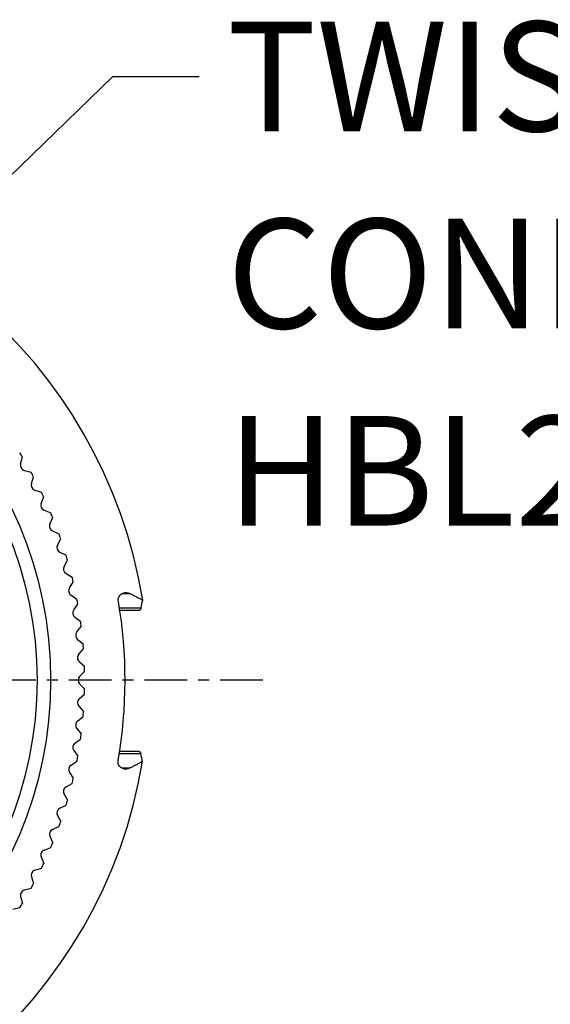
# Model space of a CAD drawing. Units: inches. Extents: x 3 to 415, y -388 to 85.
# Drawn here: x 83 to 88, y 44 to 53 of the extents above; entities that cross this region are included whole.
import ezdxf

# ---------------------------------------------------------------- set-up
doc = ezdxf.new("R2010")
doc.units = ezdxf.units.IN
doc.header["$LTSCALE"] = 8
doc.header["$MEASUREMENT"] = 0
doc.linetypes.add('CENTER', pattern=[2, 1.25, -0.25, 0.25, -0.25])
for name, color, linetype, lineweight in [('165', 7, 'Continuous', 25), ('21', 7, 'Continuous', 25), ('Symbol (ANSI)', 7, 'Continuous', 25)]:
    doc.layers.add(name, color=color, linetype=linetype, lineweight=lineweight)
doc.styles.get("Standard").update_dxf_attribs({"font": 'calibril.ttf'})
doc.dimstyles.new('Default (ANSI)$7', dxfattribs={"dimscale": 8, "dimtxt": 0.125, "dimasz": 0.098425, "dimexe": 0.125, "dimexo": 0.0625, "dimgap": 0.031496, "dimtad": 0, "dimtih": 1, "dimtoh": 1, "dimrnd": 1e-08, "dimzin": 4, "dimdsep": 46, "dimtxsty": 'Standard', "dimcen": 0.09, "dimdle": 0.393701, "dimclrd": 256, "dimclre": 256, "dimclrt": 256, "dimadec": 0, "dimazin": 1, "dimtfac": 1, "dimtofl": 0, "dimtmove": 0, "dimatfit": 3, "dimfxl": 1, "dimtolj": 1, "dimtzin": 4, "dimlwd": -1, "dimlwe": -1, "dimarcsym": 0})

msp = doc.modelspace()

# ---------------------------------------------------------------- linework, layer by layer
at = {"layer": '165', "color": 113, "linetype": 'CENTER', "ltscale": 0.038981, "true_color": 0x66cc99}
msp.add_line((85.3553, 46.906), (54.1705, 46.906), dxfattribs=at)
at = {"layer": '21', "color": 7, "linetype": 'Continuous'}
for p, q in [((83.1458, 48.8795), (83.1623, 48.9411)), ((83.1797, 48.8207), (83.2414, 48.8041)), ((83.2445, 48.7014), (83.2642, 48.7621)), ((83.2753, 48.6409), (83.336, 48.6212)), ((83.3337, 48.5185), (83.3566, 48.5781)), ((83.3613, 48.4564), (83.4209, 48.4336)), ((83.4132, 48.3311), (83.4392, 48.3894)), ((83.4376, 48.2677), (83.4959, 48.2417)), ((83.4829, 48.1398), (83.5118, 48.1967)), ((83.5038, 48.0752), (83.5607, 48.0462)), ((83.5424, 47.9451), (83.5743, 48.0004)), ((83.5599, 47.8796), (83.6152, 47.8476)), ((83.5916, 47.7476), (83.6264, 47.8012)), ((83.6057, 47.6812), (83.6593, 47.6464)), ((84.1484, 47.6945), (84.0669, 47.6945)), ((83.6305, 47.5478), (83.668, 47.5994)), ((84.0478, 47.5675), (84.2449, 47.5675)), ((84.051, 47.5461), (84.2304, 47.5461)), ((83.6411, 47.4807), (83.6927, 47.4432)), ((83.6588, 47.3462), (83.699, 47.3958)), ((83.6659, 47.2787), (83.7155, 47.2385)), ((83.6765, 47.1434), (83.7193, 47.1909)), ((83.6801, 47.0756), (83.7275, 47.0329)), ((83.6836, 46.94), (83.7288, 46.9851)), ((83.6836, 46.8721), (83.7288, 46.8269)), ((83.6801, 46.7364), (83.7275, 46.7792)), ((83.6765, 46.6687), (83.7193, 46.6212)), ((83.6659, 46.5334), (83.7155, 46.5736)), ((83.6588, 46.4659), (83.699, 46.4162)), ((83.6411, 46.3313), (83.6927, 46.3689)), ((83.6305, 46.2643), (83.668, 46.2126)), ((84.2431, 46.2324), (84.0459, 46.2324)), ((84.2286, 46.2539), (84.0492, 46.2539)), ((83.6057, 46.1309), (83.6593, 46.1656)), ((84.0659, 46.1054), (84.1462, 46.1054)), ((83.5916, 46.0645), (83.6264, 46.0109)), ((83.5599, 45.9325), (83.6152, 45.9644)), ((83.5424, 45.8669), (83.5743, 45.8117)), ((83.5038, 45.7368), (83.5607, 45.7658)), ((83.4829, 45.6723), (83.5118, 45.6154)), ((83.4376, 45.5444), (83.4959, 45.5703)), ((83.4132, 45.481), (83.4392, 45.4227)), ((83.3337, 45.2936), (83.3566, 45.234)), ((83.3613, 45.3556), (83.4209, 45.3785)), ((83.2753, 45.1711), (83.336, 45.1909)), ((83.2445, 45.1107), (83.2642, 45.0499)), ((83.1797, 44.9914), (83.2414, 45.0079)), ((83.1458, 44.9326), (83.1623, 44.8709)), ((83.0749, 44.8169), (83.1373, 44.8302))]:
    msp.add_line(p, q, dxfattribs=at)
for radius in [3.624, 3.5]:
    msp.add_circle((79.7956, 46.906), radius, dxfattribs=at)
for centre, radius, start, end in [((79.7956, 46.906), 4.524, 9.29571, 170.70429), ((83.1921, 48.867), 0.048, 165, 255), ((83.2901, 48.6866), 0.048, 162, 252), ((83.3785, 48.5013), 0.048, 159, 249), ((83.4571, 48.3116), 0.048, 156, 246), ((83.5256, 48.118), 0.048, 153, 243), ((83.5839, 47.9211), 0.048, 150, 240), ((83.6319, 47.7215), 0.048, 147, 237), ((83.6693, 47.5196), 0.048, 144, 234), ((79.7956, 46.906), 4.3033, 350.21508, 9.62101), ((83.6961, 47.316), 0.048, 141, 231), ((83.7122, 47.1113), 0.048, 138, 228), ((83.7176, 46.906), 0.048, 135, 225), ((83.7122, 46.7008), 0.048, 132, 222), ((83.6961, 46.4961), 0.048, 129, 219), ((83.6693, 46.2925), 0.048, 126, 216), ((79.7956, 46.906), 4.524, 189.45148, 350.54852), ((83.6319, 46.0906), 0.048, 123, 213), ((83.5839, 45.8909), 0.048, 120, 210), ((83.5256, 45.6941), 0.048, 117, 207), ((83.4571, 45.5005), 0.048, 114, 204), ((83.3785, 45.3108), 0.048, 111, 201), ((83.2901, 45.1255), 0.048, 108, 198), ((83.1921, 44.945), 0.048, 105, 195)]:
    msp.add_arc(centre, radius, start, end, dxfattribs=at)
for centre, major_axis, ratio, start_param, end_param in [((79.7956, 46.906), (-3.3533, -2.0571), 1, 3.135036, 3.147186), ((79.7956, 46.906), (-3.4543, -1.8826), 1, 3.133947, 3.146097), ((79.7956, 46.906), (-3.5491, -1.6971), 1, 3.134549, 3.146699), ((79.7956, 46.906), (-3.6334, -1.5082), 1, 3.134773, 3.146923), ((79.7956, 46.906), (1.3112, -3.709), 0.999999, 1.565255, 1.577405), ((79.7956, 46.906), (1.1221, -3.7706), 1, 1.563451, 1.575601), ((79.7956, 46.906), (-3.8247, -0.9208), 1, 3.134877, 3.147027), ((79.7956, 46.906), (-3.8683, -0.7162), 1, 3.135691, 3.147841), ((79.7956, 48.7407), (0, -4.9345), 0.928306, 1.330741, 1.345171), ((79.7956, 46.906), (0.5147, -3.9002), 0.999999, 1.564401, 1.576551), ((79.7956, 46.906), (-3.9216, -0.3119), 1, 3.134698, 3.146849), ((79.7956, 46.906), (-3.9327, -0.1024), 0.999999, 3.135676, 3.147826), ((79.7956, 46.906), (-0.1011, -3.9327), 1, 1.564251, 1.576401), ((79.7956, 46.906), (3.9216, -0.3119), 1, 6.27793, 6.290081), ((79.7956, 46.906), (-0.5184, -3.8997), 1, 1.565978, 1.578128), ((79.7956, 46.906), (-0.7213, -3.8673), 1, 1.56586, 1.57801), ((79.7956, 45.0733), (0, -4.9292), 0.928306, 1.793736, 1.808172), ((79.7956, 46.906), (-0.9215, -3.8246), 1, 1.565537, 1.577687), ((79.7956, 46.906), (3.775, -1.107), 1, 6.274383, 6.286533), ((79.7956, 46.906), (3.7089, -1.3117), 1, 6.276709, 6.28886), ((79.7956, 46.906), (-1.5076, -3.6337), 0.999999, 1.565308, 1.577458), ((79.7956, 46.906), (-1.6975, -3.5489), 1, 1.565802, 1.577952), ((79.7956, 46.906), (-1.877, -3.4573), 0.999999, 1.564694, 1.576844), ((79.7956, 46.906), (3.3537, -2.0565), 0.999999, 6.277395, 6.289545)]:
    msp.add_ellipse(centre, major_axis=major_axis, ratio=ratio, start_param=start_param, end_param=end_param, dxfattribs=at)
for points, knots in [([(84.0384, 47.6252), (84.0373, 47.632), (84.0366, 47.645), (84.0408, 47.6635), (84.0504, 47.6814), (84.0687, 47.698), (84.0891, 47.7045), (84.1026, 47.7053), (84.1057, 47.7052)], [0, 0, 0, 0, 0.133507, 0.266912, 0.402197, 0.614149, 0.911742, 1, 1, 1, 1]), ([(84.1037, 46.0947), (84.0913, 46.0943), (84.0729, 46.0987), (84.0514, 46.1145), (84.0399, 46.1326), (84.0346, 46.1531), (84.0351, 46.167), (84.0363, 46.1747)], [0, 0, 0, 0, 0.333693, 0.546981, 0.713326, 0.849597, 1, 1, 1, 1])]:
    msp.add_open_spline(points, degree=3, knots=knots, dxfattribs=at)
for points, degree in [([(84.1057, 47.7052), (84.1273, 47.7052), (84.1484, 47.6945)], 2), ([(84.1484, 47.6945), (84.2602, 47.6368)], 1), ([(84.2449, 47.5675), (84.2398, 47.5461), (84.2307, 47.5461)], 2), ([(84.2289, 46.2539), (84.238, 46.2539), (84.2431, 46.2324)], 2), ([(84.1462, 46.1054), (84.1249, 46.0948), (84.1037, 46.0947)], 2), ([(84.2582, 46.1631), (84.1462, 46.1054)], 1)]:
    msp.add_open_spline(points, degree=degree, dxfattribs=at)

# ---------------------------------------------------------------- texts
at = {"layer": 'Symbol (ANSI)', "insert": (85.028, 52.9166), "char_height": 1, "width": 16.179343, "attachment_point": 1, "line_spacing_factor": 1.07956}
msp.add_mtext('{\\fCalibri Light|b0|i0;TWIST LOCK CONNECTOR\\P\\fCalibri Light|b0|i0;HBL2313}', dxfattribs=at)

# ---------------------------------------------------------------- leaders
at = {"layer": 'Symbol (ANSI)', "annotation_type": 0, "has_hookline": 1, "hookline_direction": 0, "text_width": 16.0946}
msp.add_leader([(82.235, 50.716), (83.9886, 52.4166), (84.776, 52.4166)], dimstyle='Default (ANSI)$7', override={"dimtad": 0}, dxfattribs=at)

doc.saveas('drawing.dxf')
